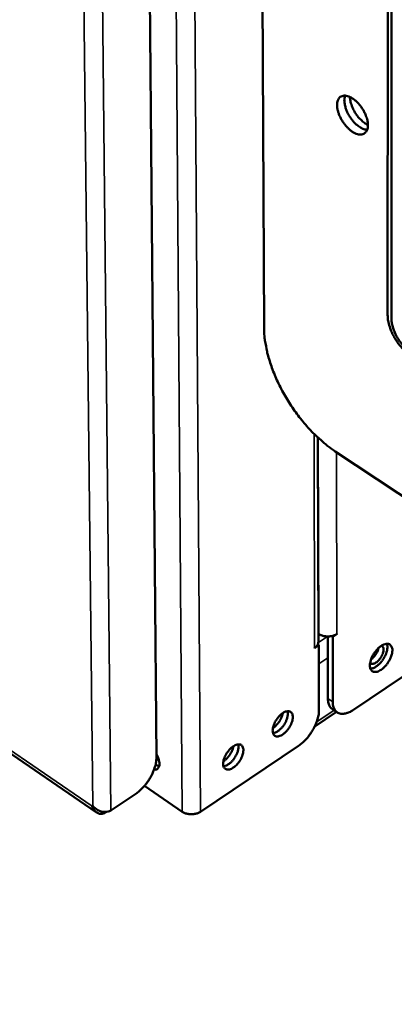
# Model space of a CAD drawing. Units: millimetres. Extents: x 65 to 5864, y 100 to 4100.
# Drawn here: x 5075 to 5140, y 2944 to 3113 of the extents above; entities that cross this region are included whole.
import ezdxf

# ---------------------------------------------------------------- set-up
doc = ezdxf.new("R2010")
doc.units = ezdxf.units.MM
doc.header["$LTSCALE"] = 20
doc.layers.add('Visible (ISO)', color=7, linetype='Continuous', lineweight=50)
doc.layers.add('Visible Narrow (ISO)', color=7, linetype='Continuous', lineweight=35)

msp = doc.modelspace()

# ---------------------------------------------------------------- linework, layer by layer
at = {"layer": 'Visible (ISO)'}
for p, q in [((5096.32, 3261.95), (5098.71, 2986.21)), ((5117.24, 3060.2), (5116.82, 3154.41)), ((4834.42, 3150.7), (5088.42, 2976.85)), ((5138.52, 3122.66), (5138.51, 3062.42)), ((5139.19, 3122.02), (5139.17, 3061.77)), ((5126.59, 3006.19), (5126.51, 3041.34)), ((5272.93, 2943.84), (5129.5, 3038.96)), ((5164.38, 3015.83), (5132.61, 2994.5)), ((5126.66, 3007.55), (5126.59, 3007.59)), ((5128.22, 3007.12), (5128.24, 2996.43)), ((5129.06, 3007.07), (5128.88, 3007.19)), ((5129.77, 3007.54), (5129.06, 3007.07)), ((5129.08, 2995.86), (5129.06, 3007.07)), ((5129.77, 3007.55), (5129.77, 3007.55)), ((5129.77, 3007.55), (5129.77, 3007.54)), ((5129.77, 3007.55), (5129.77, 3007.54)), ((5126.66, 3005.61), (5125.94, 3005.13)), ((5125.94, 3005.14), (5125.95, 3005.15)), ((5125.94, 3005.13), (5125.94, 3005.14)), ((5126.48, 3005.73), (5126.66, 3005.61)), ((5126.66, 3005.61), (5126.68, 2994.4)), ((5129.84, 2994.06), (5129, 2994.63)), ((5125.96, 2991.64), (5129.7, 2994.15)), ((5123.16, 2988.3), (5106.28, 2976.97)), ((5098.56, 2985.02), (5099.19, 2984.79)), ((5098.71, 2986.12), (5099.18, 2985.71)), ((5103.17, 2976.97), (5096.65, 2981.41)), ((5095.17, 2980.08), (5090.88, 2977.21)), ((5087.66, 2977.92), (5087.76, 2977.96)), ((5089.95, 2976.85), (5090.08, 2976.94))]:
    msp.add_line(p, q, dxfattribs=at)
at = {"layer": 'Visible (ISO)', "flags": 128}
for points in [[(5135.11, 3095.09, -0.064338), (5135.09, 3094.61, -0.08032), (5134.97, 3094.25, -0.036598), (5134.72, 3093.85, -0.073198), (5134.55, 3093.69, -0.077001), (5134.25, 3093.53, -0.075025), (5133.91, 3093.46, -0.052122), (5133.5, 3093.49, -0.0533), (5133.11, 3093.6, -0.03125), (5132.63, 3093.83, -0.035564), (5132.24, 3094.09, -0.023342), (5131.78, 3094.48, -0.026135), (5131.4, 3094.87, -0.021335), (5131.01, 3095.36, -0.022051), (5130.67, 3095.86, -0.022754), (5130.38, 3096.38, -0.021506), (5130.13, 3096.95, -0.028012), (5129.97, 3097.45, -0.024662), (5129.85, 3098.03, -0.039394), (5129.81, 3098.48, -0.035256), (5129.85, 3098.98, -0.059388), (5129.94, 3099.35, -0.059863), (5130.13, 3099.69, -0.078236), (5130.36, 3099.93, -0.078938), (5130.66, 3100.09, -0.066701), (5131.02, 3100.16, -0.064945), (5131.39, 3100.14, -0.039834), (5131.84, 3100.01, -0.043381), (5132.24, 3099.82, -0.02628), (5132.72, 3099.5, -0.03006), (5133.11, 3099.18, -0.021898), (5133.54, 3098.73, -0.023624), (5133.91, 3098.28, -0.021675), (5134.25, 3097.77, -0.021414), (5134.55, 3097.22, -0.02485), (5134.68, 3096.92, -0.009527), (5134.97, 3096.12, -0.045851), (5135.05, 3095.75, -0.025907), (5135.11, 3095.09)], [(5131.19, 3100.16, 0.035056), (5131.07, 3099.6, 0.06148), (5131.06, 3099.28, 0.016457), (5131.15, 3098.56, 0.033022), (5131.23, 3098.21, 0.022896), (5131.44, 3097.6, 0.025099), (5131.68, 3097.07, 0.022182), (5132.01, 3096.52, 0.022165), (5132.38, 3096, 0.025177), (5132.76, 3095.55, 0.022936), (5133.22, 3095.11, 0.033197), (5133.51, 3094.89, 0.016618), (5134.12, 3094.51, 0.0618), (5134.42, 3094.38, 0.035255), (5134.97, 3094.27)], [(5135.11, 3095.11, -0.026122), (5134.51, 3095.47, -0.046031), (5134.2, 3095.72, -0.009693), (5133.57, 3096.35, -0.025019), (5133.35, 3096.62, -0.02206), (5132.97, 3097.14, -0.022076), (5132.65, 3097.7, -0.024943), (5132.5, 3098.02, -0.009637), (5132.19, 3098.85, -0.045876), (5132.09, 3099.24, -0.026039), (5132.01, 3099.94)], [(5138.51, 3062.42, 0.021844), (5138.56, 3061.62, 0.039601), (5138.65, 3061.18, 0.006795), (5138.94, 3060.16, 0.02121), (5139.06, 3059.84, 0.017324), (5139.37, 3059.14, 0.018161), (5139.71, 3058.49, 0.01719), (5140.12, 3057.85, 0.01707), (5140.57, 3057.23, 0.01873), (5140.78, 3056.98, 0.005342), (5141.56, 3056.13, 0.034692), (5141.92, 3055.8, 0.019214), (5142.63, 3055.28)], [(5139.17, 3061.77, 0.02185), (5139.21, 3061.13, 0.039611), (5139.28, 3060.78, 0.006799), (5139.52, 3059.96, 0.021215), (5139.61, 3059.71, 0.017327), (5139.86, 3059.14, 0.018165), (5140.13, 3058.63, 0.017193), (5140.45, 3058.11, 0.017073), (5140.82, 3057.61, 0.018734), (5140.98, 3057.41, 0.005345), (5141.61, 3056.74, 0.0347), (5141.9, 3056.47, 0.019218), (5142.47, 3056.05)], [(5129.5, 3038.96, -0.012373), (5128.23, 3039.86, -0.023245), (5127.59, 3040.39, -0.002265), (5126.01, 3041.83, -0.012241), (5125.72, 3042.11, -0.010778), (5124.8, 3043.08, -0.011162), (5123.95, 3044.07, -0.010369), (5123.1, 3045.14, -0.010541), (5122.31, 3046.23, -0.010328), (5121.56, 3047.36, -0.010306), (5120.85, 3048.53, -0.010649), (5120.21, 3049.7, -0.010432), (5119.6, 3050.92, -0.011369), (5119.08, 3052.1, -0.010933), (5118.6, 3053.34, -0.012571), (5118.21, 3054.49, -0.011871), (5117.85, 3055.73, -0.014392), (5117.76, 3056.14, -0.003097), (5117.4, 3058.04, -0.027304), (5117.3, 3058.79, -0.014584), (5117.24, 3060.2)], [(5129.77, 3007.55, -0.034495), (5129.34, 3007.32, -0.056178), (5129.05, 3007.23, -0.01582), (5128.49, 3007.13, -0.033063), (5128.21, 3007.12, -0.033145), (5127.94, 3007.13, -0.015893), (5127.37, 3007.23, -0.056351), (5127.09, 3007.32, -0.034584), (5126.66, 3007.55)], [(5126.59, 3006.19, -0.057802), (5126.54, 3005.9, -0.057802), (5126.43, 3005.63, -0.066677), (5126.22, 3005.35, -0.066677), (5125.95, 3005.15)], [(5139.32, 3004.73, -0.027949), (5139.26, 3004.2, -0.049068), (5139.19, 3003.91, -0.011133), (5138.94, 3003.27, -0.026544), (5138.81, 3003.02, -0.023363), (5138.55, 3002.59, -0.023156), (5138.25, 3002.18, -0.027501), (5137.94, 3001.85, -0.024448), (5137.56, 3001.52, -0.038504), (5137.25, 3001.3, -0.033827), (5136.86, 3001.11, -0.060879), (5136.54, 3001.03, -0.062607), (5136.22, 3001.02, -0.087542), (5135.96, 3001.1, -0.089809), (5135.74, 3001.26, -0.076055), (5135.58, 3001.5, -0.071364), (5135.48, 3001.79, -0.041382), (5135.45, 3002.18, -0.04497), (5135.48, 3002.54, -0.026429), (5135.6, 3003.02, -0.030421), (5135.74, 3003.42, -0.023083), (5135.97, 3003.88, -0.024274), (5136.22, 3004.3, -0.02482), (5136.51, 3004.68, -0.023209), (5136.86, 3005.06, -0.031926), (5137.17, 3005.33, -0.02761), (5137.56, 3005.6, -0.048151), (5137.88, 3005.76, -0.04545), (5138.25, 3005.85, -0.075731), (5138.54, 3005.86, -0.08093), (5138.81, 3005.78, -0.088586), (5138.97, 3005.67, -0.047124), (5139.19, 3005.39, -0.094708), (5139.3, 3005.1, -0.078503), (5139.32, 3004.73)], [(5137.46, 3005.54, -0.067354), (5137.65, 3005.39, -0.106923), (5137.73, 3005.25, -0.047101), (5137.8, 3004.98, -0.059022), (5137.8, 3004.75, -0.031931), (5137.75, 3004.41, -0.036835), (5137.66, 3004.13, -0.025556), (5137.5, 3003.78, -0.027484), (5137.33, 3003.48, -0.027592), (5137.12, 3003.2, -0.025581), (5136.86, 3002.92, -0.037141), (5136.63, 3002.73, -0.032227), (5136.34, 3002.55, -0.059662), (5136.13, 3002.46, -0.047769), (5135.86, 3002.42, -0.107775), (5135.7, 3002.44, -0.068141), (5135.49, 3002.56)], [(5135.54, 3001.58, 0.035749), (5135.95, 3001.66, 0.062897), (5136.17, 3001.74, 0.017128), (5136.62, 3002.01, 0.033529), (5136.83, 3002.17, 0.022699), (5137.18, 3002.5, 0.025078), (5137.46, 3002.82, 0.021913), (5137.74, 3003.2, 0.021942), (5137.98, 3003.61, 0.024947), (5138.17, 3004, 0.022631), (5138.33, 3004.44, 0.033228), (5138.4, 3004.7, 0.016844), (5138.47, 3005.23, 0.062339), (5138.47, 3005.46, 0.035404), (5138.38, 3005.87)], [(5135.66, 3003.2, 0.031389), (5136.03, 3003.49, 0.051244), (5136.23, 3003.71, 0.014242), (5136.47, 3004.05, 0.014201), (5136.69, 3004.41, 0.05109), (5136.82, 3004.68, 0.031342), (5136.94, 3005.14)], [(5128.24, 2996.43, 0.038156), (5128.26, 2995.97, 0.05421), (5128.33, 2995.66, 0.016778), (5128.46, 2995.31, 0.021859), (5128.58, 2995.05, 0.070981), (5128.72, 2994.87, 0.043832), (5129, 2994.63)], [(5132.61, 2994.5, -0.035251), (5132.09, 2994.17, -0.049945), (5131.7, 2994.01, -0.015097), (5131.1, 2993.85, -0.036669), (5130.85, 2993.81, -0.05546), (5130.48, 2993.82, -0.054894), (5130.12, 2993.92, -0.064051), (5129.81, 2994.08, -0.06397), (5129.56, 2994.31, -0.052704), (5129.42, 2994.51, -0.02407), (5129.2, 2994.97, -0.064339), (5129.1, 2995.34, -0.04804), (5129.08, 2995.86)], [(5120.45, 2993.93, -0.065994), (5120.79, 2994.14, -0.078298), (5121.11, 2994.23, -0.038404), (5121.5, 2994.25, -0.080704), (5121.68, 2994.21, -0.094798), (5121.89, 2994.08, -0.091424), (5122.05, 2993.87, -0.063686), (5122.16, 2993.58, -0.061312), (5122.19, 2993.26, -0.033523), (5122.15, 2992.83, -0.038325), (5122.06, 2992.47, -0.025052), (5121.89, 2992.01, -0.02774), (5121.69, 2991.62, -0.025076), (5121.43, 2991.23, -0.024402), (5121.12, 2990.85, -0.030884), (5120.83, 2990.56, -0.026927), (5120.46, 2990.26, -0.045783), (5120.16, 2990.09, -0.042279), (5119.8, 2989.96, -0.074196), (5119.5, 2989.92, -0.080548), (5119.23, 2989.98, -0.094859), (5119.01, 2990.11, -0.091476), (5118.85, 2990.32, -0.063863), (5118.75, 2990.61, -0.061408), (5118.72, 2990.93, -0.033599), (5118.76, 2991.36, -0.03838), (5118.85, 2991.72, -0.025084), (5119.02, 2992.17, -0.027773), (5119.22, 2992.57, -0.025103), (5119.37, 2992.8, -0.010197), (5119.78, 2993.34, -0.045174), (5120.01, 2993.58, -0.026585), (5120.45, 2993.93)], [(5118.76, 2991.35, 0.023385), (5119.15, 2991.65, 0.040931), (5119.34, 2991.84, 0.007891), (5119.74, 2992.32, 0.022441), (5119.87, 2992.49, 0.022368), (5119.98, 2992.68, 0.007844), (5120.26, 2993.22, 0.040767), (5120.37, 2993.48, 0.023309), (5120.49, 2993.95)], [(5118.78, 2990.5, 0.036304), (5119.2, 2990.61, 0.063543), (5119.42, 2990.71, 0.017988), (5119.87, 2991.03, 0.033855), (5120.09, 2991.22, 0.024307), (5120.42, 2991.57, 0.025984), (5120.69, 2991.94, 0.025885), (5120.92, 2992.33, 0.024285), (5121.12, 2992.77, 0.033582), (5121.21, 2993.04, 0.017714), (5121.33, 2993.58, 0.063008), (5121.35, 2993.83, 0.035986), (5121.29, 2994.26)], [(5126.68, 2994.4, -0.021949), (5126.64, 2993.72, -0.039889), (5126.56, 2993.35, -0.006865), (5126.31, 2992.49, -0.02129), (5126.21, 2992.22, -0.017148), (5125.95, 2991.62, -0.018065), (5125.66, 2991.07, -0.016897), (5125.31, 2990.52, -0.016847), (5124.93, 2989.99, -0.018302), (5124.75, 2989.77, -0.00512), (5124.08, 2989.04, -0.033947), (5123.77, 2988.76, -0.018776), (5123.16, 2988.3)], [(5111.93, 2988.22, -0.065701), (5112.27, 2988.43, -0.078014), (5112.6, 2988.53, -0.038204), (5112.98, 2988.54, -0.080311), (5113.16, 2988.51, -0.094699), (5113.38, 2988.38, -0.091472), (5113.54, 2988.17, -0.064002), (5113.65, 2987.87, -0.061553), (5113.68, 2987.55, -0.033703), (5113.64, 2987.13, -0.038486), (5113.55, 2986.76, -0.025118), (5113.38, 2986.31, -0.027829), (5113.18, 2985.92, -0.025092), (5112.92, 2985.52, -0.024446), (5112.61, 2985.14, -0.030847), (5112.32, 2984.85, -0.026919), (5111.95, 2984.56, -0.04564), (5111.64, 2984.38, -0.042098), (5111.28, 2984.25, -0.073896), (5110.99, 2984.21, -0.080154), (5110.71, 2984.27, -0.094758), (5110.5, 2984.4, -0.091522), (5110.33, 2984.61, -0.064179), (5110.23, 2984.9, -0.061649), (5110.2, 2985.22, -0.03378), (5110.24, 2985.64, -0.038542), (5110.32, 2986.01, -0.02515), (5110.5, 2986.46, -0.027862), (5110.7, 2986.86, -0.02512), (5110.85, 2987.09, -0.010206), (5111.26, 2987.63, -0.045172), (5111.49, 2987.87, -0.026603), (5111.93, 2988.22)], [(5110.23, 2985.64, 0.023534), (5110.63, 2985.94, 0.041162), (5110.83, 2986.13, 0.007988), (5111.22, 2986.61, 0.022576), (5111.35, 2986.78, 0.022501), (5111.47, 2986.97, 0.007939), (5111.75, 2987.52, 0.040995), (5111.86, 2987.78, 0.023456), (5111.98, 2988.26)], [(5110.26, 2984.79, 0.036398), (5110.68, 2984.9, 0.063674), (5110.9, 2985, 0.018068), (5111.35, 2985.31, 0.03394), (5111.57, 2985.51, 0.024366), (5111.9, 2985.86, 0.026046), (5112.17, 2986.23, 0.025946), (5112.41, 2986.62, 0.024344), (5112.61, 2987.06, 0.033663), (5112.7, 2987.34, 0.01779), (5112.82, 2987.88, 0.063131), (5112.84, 2988.12, 0.036076), (5112.78, 2988.56)], [(5098.71, 2986.21, -0.022222), (5098.66, 2985.53, -0.040328), (5098.59, 2985.16, -0.00702), (5098.34, 2984.29, -0.021555), (5098.24, 2984.02, -0.017315), (5097.98, 2983.42, -0.01826), (5097.68, 2982.86, -0.017014), (5097.34, 2982.31, -0.01699), (5096.95, 2981.78, -0.018368), (5096.77, 2981.56, -0.00515), (5096.09, 2980.83, -0.034009), (5095.78, 2980.54, -0.018839), (5095.17, 2980.08)], [(5098.7, 2986.9, -0.031119), (5098.95, 2986.42, -0.045251), (5099.08, 2986.08, -0.013129), (5099.2, 2985.54, -0.02995), (5099.23, 2985.3, -0.054989), (5099.22, 2984.99, -0.054845), (5099.15, 2984.68, -0.085805), (5099.04, 2984.51, -0.059263), (5098.83, 2984.3, -0.118888), (5098.62, 2984.22, -0.090596), (5098.32, 2984.22)], [(5106.28, 2976.97, -0.034723), (5105.85, 2976.74, -0.05636), (5105.56, 2976.64, -0.015978), (5105, 2976.55, -0.033313), (5104.72, 2976.53, -0.033602), (5104.45, 2976.55, -0.016239), (5103.88, 2976.64, -0.056972), (5103.6, 2976.74, -0.035039), (5103.17, 2976.97)]]:
    msp.add_lwpolyline(points, format="xyb", dxfattribs=at)
at = {"layer": 'Visible (ISO)'}
for points, knots in [([(5087.66, 2977.92), (5087.92, 2977.15), (5088.52, 2976.62), (5089.15, 2976.61), (5089.43, 2976.6), (5089.7, 2976.69), (5089.95, 2976.85)], [1.570796, 1.570796, 1.570796, 1.570796, 2.666319, 2.666319, 2.666319, 3.141593, 3.141593, 3.141593, 3.141593]), ([(5090.88, 2977.21), (5090.31, 2976.83), (5089.41, 2976.84), (5088.64, 2977.25), (5088.31, 2977.43), (5088, 2977.67), (5087.76, 2977.96)], [-3.141593, -3.141593, -3.141593, -3.141593, -2.04607, -2.04607, -2.04607, -1.570796, -1.570796, -1.570796, -1.570796])]:
    msp.add_open_spline(points, degree=3, knots=knots, dxfattribs=at)
at = {"layer": 'Visible Narrow (ISO)'}
for p, q in [((5103.17, 2976.97), (5100.74, 3293.15)), ((5106.28, 2976.97), (5104.07, 3293.15)), ((5087.92, 3261.13), (5090.88, 2977.21)), ((5087.76, 2977.96), (5084.62, 3260.28)), ((4834.41, 3151.23), (5087.66, 2977.92)), ((5125.95, 3005.15), (5125.85, 3041.98)), ((5126.66, 3007.55), (5126.58, 3041.27)), ((5129.71, 3038.82), (5129.77, 3007.55)), ((5126.59, 3006.07), (5128.15, 3007.12)), ((5128.22, 3003.45), (5126.66, 3002.4)), ((5129.08, 2995.86), (5128.24, 2996.43)), ((5126.3, 2992.44), (5129.28, 2994.44)), ((5089.95, 2976.93), (5089.95, 2976.85))]:
    msp.add_line(p, q, dxfattribs=at)

doc.saveas('drawing.dxf')
